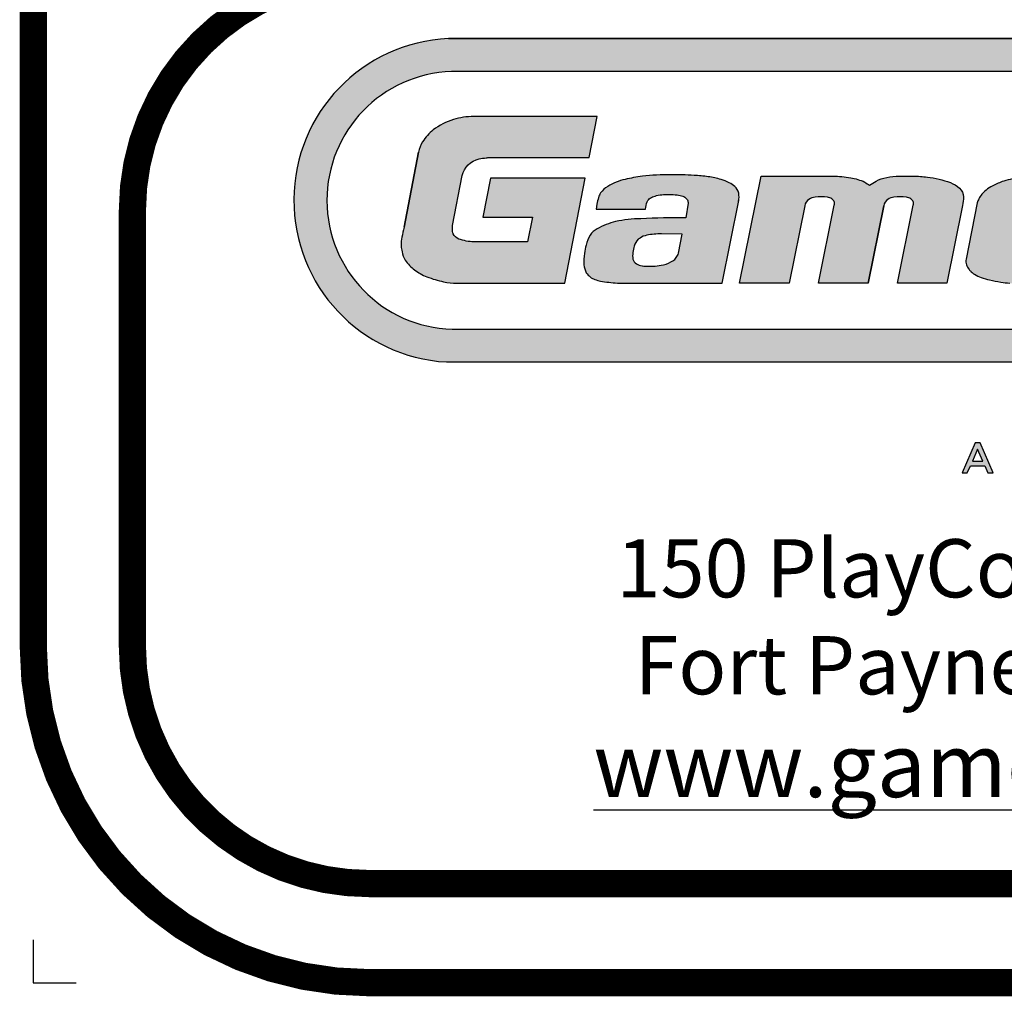
# Model space of a CAD drawing. Units: inches. Extents: x -109 to 875, y -76 to 548.
# Drawn here: x -109 to -27, y -76 to 5 of the extents above; entities that cross this region are included whole.
import ezdxf
from ezdxf.enums import TextEntityAlignment as Align

# ---------------------------------------------------------------- set-up
doc = ezdxf.new("R2010")
doc.units = ezdxf.units.IN
doc.header["$LTSCALE"] = 12
doc.header["$MEASUREMENT"] = 0
doc.layers.add('255', color=7, linetype='Continuous')
doc.layers.add('97', color=7, linetype='Continuous', plot=False)
doc.styles.add('ARIAL', font='arialbd.ttf')
doc.styles.add('STYLE1', font='arial.ttf', dxfattribs={"height": 0.095})
doc.styles.add('STYLE2', font='arial.ttf', dxfattribs={"height": 0.075})
doc.styles.add('style5', font='arial.ttf', dxfattribs={"height": 0.08})

# ---------------------------------------------------------------- blocks, each defined once
blk = doc.blocks.new('ADABORDER_BASE_B')
at = {"layer": '255'}
h = blk.add_hatch(color=7, dxfattribs=at)
h.dxf.hatch_style = 1
h.paths.add_polyline_path([(2.181486970941538, 0.8663469019972191, 0.9504619965375841), (2.178763827573005, 1.317706873184965), (0.5796203338669669, 1.317706873184965, 0.9504619965375891), (0.5768971904984356, 0.8663469019972191)])
h.paths.add_polyline_path([(0.5847822763434243, 0.9121849877996769, -0.9707685065381031), (0.5840098005668362, 1.271707452241006), (2.174374360873135, 1.271707452241006, -0.9707685065381066), (2.173601885096535, 0.9121849877996762)], flags=16)
h.paths.add_polyline_path([(1.519453311450682, 0.9764671859926688), (1.554813285957625, 1.152043403885166), (1.452970197332296, 1.152043403885166), (1.464870094202893, 1.20902567700405), (1.739447893699414, 1.20902567700405), (1.72849556598254, 1.152043403885166), (1.633149231550049, 1.152043403885166), (1.598338085143856, 0.9764671859926688)], flags=0)
h.paths.add_polyline_path([(1.623118966913, 0.9764671859926688), (1.653218942159598, 1.125925433238231), (1.722945010883148, 1.12592543323823), (1.692845035636549, 0.9764671859926688)], flags=0)
h.paths.add_polyline_path([(0.7421782283023514, 0.9764671859926688), (0.5912196682892845, 0.9764671859926688, -0.05292771018618274), (0.5728696000051626, 0.9783702771987828, -0.04273992858171272), (0.549578128027832, 0.9852135775132108, -0.07004253533585748), (0.5403031829337682, 0.9897201794061451, -0.02331312097203346), (0.5322590905020604, 0.9948877668707621, -0.03409289997126225), (0.5253476175625519, 1.000963931895071, -0.05939887152427099), (0.519221878233397, 1.008513715940875, -0.0712924006396143), (0.5147296737836238, 1.02024648981278, -0.03774928646191909), (0.5135266600012274, 1.028151888385757, -0.008197156125732111), (0.5135637387713207, 1.029589295344305, -0.05355462082947184), (0.5144382021605212, 1.040445589244138, 0.01333384558711145), (0.5176201697172077, 1.054511428217416), (0.5378337852337841, 1.159388281362598, -0.06566372859011636), (0.5434682382833536, 1.173633818132843, -0.0928311610485559), (0.5584344359196488, 1.190267675786119, -0.08294832132158968), (0.5864245126743473, 1.204768339788911, -0.06536240137247633), (0.614755842996636, 1.20906451506587), (0.7870082631391111, 1.20906451506587), (0.7759777830478907, 1.151833682724218), (0.6374002685043261, 1.151833682724218, 0.01988593158892668), (0.6321546036980575, 1.151376682100594, 0.01938242502880624), (0.6223372954522015, 1.149680615659836, 0.281687812634504), (0.5988294740441132, 1.126431724489692), (0.5854067180332301, 1.056788744993882, 0.03145628522603841), (0.5850342727165013, 1.051731766804997, 0.1114213302246693), (0.5862676900585138, 1.045233671060446, 0.1733750458348233), (0.5940367006288115, 1.037956331842451, 0.07298308945862053), (0.6151448692554475, 1.033995151081359), (0.690147525647932, 1.033995151081359), (0.6967538144232531, 1.068271393110206), (0.6276373986219812, 1.068271393110206), (0.6381384009669675, 1.122755069219969), (0.7703732678903241, 1.122755069219969)], flags=0)
h = blk.add_hatch(color=164, dxfattribs=at)
edge = h.paths.add_edge_path()
edge.add_arc((1.378731539900999, 1.010132315692935), 0.006643092533892571, 188.8412589811749, 220.9069260747441, ccw=False)
edge.add_arc((1.391350642436615, 1.012671759044878), 0.01951088076322425, 165.8867893604961, 190.5146167289757, ccw=False)
edge.add_line((1.372428681622063, 1.017429265438916), (1.377575870489484, 1.042290956892245))
edge.add_line((1.377575870489484, 1.042290956892245), (1.510020085932984, 1.042290956892245))
edge.add_line((1.510020085932984, 1.042290956892245), (1.519488246750145, 1.090011924528017))
edge.add_arc((1.484459373713194, 1.09501061917642), 0.03538373771136661, 351.8786020186998, 361.7241398070151)
edge.add_arc((1.509061804514842, 1.097131000521877), 0.01081693514229884, 354.3987776974118, 391.5071067651766)
edge.add_arc((1.502171914537406, 1.095869651359596), 0.01753308398121228, 23.2259908742036, 45.53320167082853)
edge.add_arc((1.486595738718523, 1.080587169554645), 0.03935271600553567, 44.9351949715649, 59.45600187420164)
edge.add_arc((1.477091949382733, 1.063382953526421), 0.05900212509731471, 59.99801314100331, 71.49153797049034)
edge.add_arc((1.465955242945392, 1.035487566354598), 0.08900630195392434, 70.39363454725445, 78.62498078288968)
edge.add_arc((1.450876118874217, 0.966424856785752), 0.1596907106931605, 78.20816979172761, 82.57376715820915)
edge.add_arc((1.313378829270369, -0.4046681240624788), 1.537597806113809, 84.09686542406061, 84.97381039598692)
edge.add_arc((1.427075207300734, 0.5815641958618186), 0.5458576962652479, 87.79370173856567, 91.91246763824)
edge.add_arc((1.410740277614427, 0.9535861507030853), 0.1735418893651092, 90.62129624145729, 100.3640431183859)
edge.add_arc((1.400645814876245, 0.9737963279424293), 0.1519758213487802, 97.99051984997826, 107.5573523599167)
edge.add_arc((1.37937312974094, 1.038587749332548), 0.08378879190246145, 107.053576794897, 118.4468382017398)
edge.add_arc((1.363534678192996, 1.064232620346337), 0.05372299113623298, 116.622435081453, 128.5746189026112)
edge.add_arc((1.355870744246756, 1.075398873151398), 0.04022625086200037, 129.9576317374337, 141.4405272290279)
edge.add_arc((1.343707362217956, 1.082256800614712), 0.02653318664092692, 136.6429443717496, 153.1593573772956)
edge.add_arc((1.354824135715909, 1.077089772379268), 0.03878742718474795, 153.763500921594, 162.8975811364093)
edge.add_line((1.317751865273035, 1.088496405178762), (1.302126052355469, 1.009739936322605))
edge.add_arc((1.317510220645452, 1.007394463776524), 0.01556193675089796, 171.331430118649, 199.6826498597702)
edge.add_arc((1.322434789450185, 1.008377932534325), 0.02054308631599269, 197.6388507080405, 218.5199426999535)
edge.add_arc((1.33451208398618, 1.017613732558404), 0.03574541629951724, 218.0461707757482, 225.5726508967173)
edge.add_arc((1.33299786671113, 1.020054259325736), 0.03653499736455006, 229.9519061482998, 238.5761238502681)
edge.add_arc((1.333185588608535, 1.015434777837855), 0.03279166745737461, 234.0834463441495, 252.3198657059388)
edge.add_arc((1.368528951758528, 1.124205778305185), 0.1471603371566824, 252.0707113270345, 256.8675721126033)
edge.add_arc((1.376750469334923, 1.156672420574386), 0.1806469446616302, 256.6677540750701, 261.6921230152927)
edge.add_arc((1.383808578133341, 1.192631688661118), 0.2172560551127126, 261.2205238325497, 264.5803815620936)
edge.add_arc((1.38477035436463, 1.147048994567265), 0.1720484776959968, 262.8275093053268, 267.4849049018489)
edge.add_arc((1.394327504906543, 1.57871805574336), 0.6037941967985909, 268.3764419961541, 271.8667234391056)
edge.add_arc((1.407546712190639, 1.237711283448288), 0.2625462144830184, 271.4075608445218, 278.6062597015016)
edge.add_arc((1.434054151468231, 1.100383930382876), 0.122928816788637, 275.9678041701654, 287.5837913673446)
edge.add_arc((1.440923359159224, 1.090831057426364), 0.1118070987145804, 285.7066885831449, 293.4671701085621)
edge.add_arc((1.468420603283318, 1.027489319950428), 0.04275440769758753, 293.4688688672698, 305.5980120864395)
edge.add_arc((1.477781059288948, 1.014250708366913), 0.02654131260412998, 305.8029707289028, 331.4616357290433)
edge.add_arc((1.401555499115542, 1.037281662613295), 0.1057539192569654, 340.264406666258, 344.1954908108786)
edge.add_line((1.503311556646896, 1.00847895104156), (1.506710135569359, 1.025608304661382))
edge.add_line((1.506710135569359, 1.025608304661382), (1.441612452458963, 1.025608304661382))
edge.add_line((1.441612452458963, 1.025608304661382), (1.439728705094429, 1.016113932021035))
edge.add_arc((1.424697092656292, 1.019458610560419), 0.01539922878010998, 332.64690036170066, 347.4555008596814, ccw=False)
edge.add_arc((1.421011230032136, 1.019852860575596), 0.01890192736725624, 289.62453136984345, 336.72242119224285, ccw=False)
edge.add_arc((1.412659358944118, 1.033284505381178), 0.03452187340761294, 272.5417426795759, 295.2027090710965, ccw=False)
edge.add_arc((1.402691170592434, 1.150712086133359), 0.1523500787850462, 263.9890468139912, 274.3287096187017, ccw=False)
edge.add_arc((1.38795565735096, 1.01779118502747), 0.01863142025666498, 220.1323392364186, 266.250560942638, ccw=False)
edge = h.paths.add_edge_path(flags=16)
edge.add_line((1.386108003315496, 1.085294201378361), (1.382603630131845, 1.067631628624263))
edge.add_line((1.382603630131845, 1.067631628624263), (1.44995016246495, 1.067631628624263))
edge.add_line((1.44995016246495, 1.067631628624263), (1.452952754186908, 1.082765146648935))
edge.add_arc((1.439644225045514, 1.085887671098082), 0.01366993441252923, 346.7957678960329, 386.7904665613089)
edge.add_arc((1.444701842393989, 1.088195090841648), 0.008118154534326582, 28.34245228053632, 52.96592957170035)
edge.add_arc((1.436164595364569, 1.078091813548846), 0.02133776109190381, 51.00538748400476, 74.2103686896902)
edge.add_arc((1.424138834481435, 1.031776794660222), 0.06918514659723003, 75.06389632996856, 93.02679756421296)
edge.add_arc((1.417239000320252, 1.044950785312631), 0.05600881711635642, 86.67688634701351, 106.6518352943174)
edge.add_arc((1.408181716919703, 1.071347571407048), 0.02814562955937969, 104.3848750157637, 126.5522018700135)
edge.add_arc((1.400112149001884, 1.082667988526154), 0.01424826622262065, 127.5958878424236, 169.378623324137)
edge = h.paths.add_edge_path(flags=16)
edge.add_line((0.9007346237734641, 1.018432481674995), (0.9057884843888404, 1.044795618915884))
edge.add_line((0.9057884843888404, 1.044795618915884), (0.8768438741818381, 1.045318097950181))
edge.add_arc((0.8798546889559773, 0.9126517254015893), 0.1327005328203542, 91.30008357749055, 100.1276175458623)
edge.add_arc((0.8627815489164541, 1.014297186452304), 0.02965587235138752, 102.1882722205437, 122.1289668908825)
edge.add_arc((0.8557112240005595, 1.025001332031551), 0.0168334258499667, 121.1255905895956, 160.6167226711777)
edge.add_arc((0.8567335336482866, 1.023438668179701), 0.01835153639766856, 157.0714699922128, 165.2206769126758)
edge.add_arc((0.8746193069223301, 1.015258357121958), 0.03788050010410204, 160.1514950506932, 187.9051118301771)
edge.add_arc((0.8459519731005619, 1.011528314751804), 0.008976012299915863, 189.4890235034709, 244.812812836551)
edge.add_arc((0.8522186053418855, 1.019099106715388), 0.01865535209431168, 237.2699114691521, 262.7794935254679)
edge.add_arc((0.8544500515430626, 1.033491782172711), 0.03321682333537312, 262.0813059354995, 263.5437826175722)
edge.add_arc((0.8569908304164646, 1.05379545002779), 0.05367796583856942, 263.2858545298802, 266.8696421093284)
edge.add_arc((0.8609971881722147, 1.076643185975442), 0.07675976280775024, 264.8144939045525, 281.5447532955372)
edge.add_arc((0.8716332763021791, 1.038351370061028), 0.03721629858869754, 277.2956866296498, 299.534991899307)
edge.add_arc((0.8822089828365645, 1.023475184836068), 0.01915118951401986, 293.9370195136717, 333.345302972988)
edge.add_arc((0.8876237101561416, 1.021586312666763), 0.01348490659239162, 330.1953824036722, 346.4744710556004)
edge = h.paths.add_edge_path()
edge.add_arc((0.9570371656184652, 1.09682157328113), 0.02822573584459673, 347.3548297747546, 371.0241075697833)
edge.add_arc((0.9644973442950099, 1.096178779956829), 0.02112656359721586, 16.61290976414302, 45.42885807949093)
edge.add_arc((0.9603713776440291, 1.092243341108195), 0.02682625649852347, 45.04999300030698, 65.0277888179351)
edge.add_arc((0.9437519086895126, 1.063316518233525), 0.06013291305977503, 62.307925250318, 74.11588445300121)
edge.add_arc((0.9200738116354998, 0.9759939343165029), 0.1506060036358969, 74.54408374466522, 81.50265810853288)
edge.add_arc((0.8968999135894923, 0.7607715660275378), 0.3669975806957975, 82.88953301060255, 86.01399187241985)
edge.add_arc((0.8970170985301799, 0.6821695645437298), 0.4454362636698522, 86.73185412133307, 90.91203903887258)
edge.add_arc((0.8845023727016055, 0.8258567572637223), 0.3017414021281231, 88.96991394691659, 96.51350410528376)
edge.add_arc((0.886065210377703, 0.8646142985121915), 0.2634784950782022, 97.80734397304573, 103.1509363413196)
edge.add_arc((0.8434224742298553, 1.042709982952577), 0.08035786074769445, 102.4346444787328, 121.0973849252672)
edge.add_arc((0.8176751820626228, 1.084627701721059), 0.03116830868491453, 120.3677461295287, 145.6035139509784)
edge.add_arc((0.8160273861811075, 1.086767733064064), 0.0286118802509926, 147.2758050545216, 161.2199996460524)
edge.add_arc((0.9770442688581146, 1.04957835461836), 0.1937438924017645, 166.1433066461241, 168.9052315212127)
edge.add_line((0.7869214035864003, 1.086860950341566), (0.7855917775769352, 1.079713202739047))
edge.add_line((0.7855917775769352, 1.079713202739047), (0.8547573890135554, 1.079713202739047))
edge.add_arc((1.014283482230846, 1.053275937905623), 0.1617018966773245, 166.8437883986802, 170.5902499684479, ccw=False)
edge.add_arc((0.8694592421804834, 1.083266809682758), 0.01435373767524392, 124.30794744127459, 151.6608561169872, ccw=False)
edge.add_arc((0.8712439862413108, 1.080856776253944), 0.01735081475630723, 100.92878383936619, 124.6904823428716, ccw=False)
edge.add_arc((0.8797647768750201, 1.06125797124908), 0.03849158501010431, 93.629732660017, 107.86819572541961, ccw=False)
edge.add_arc((0.8878159025424108, 0.9981368683539577), 0.1020757070448214, 83.80566174358643, 95.89737389793208, ccw=False)
edge.add_arc((0.8957215108218336, 1.067851612441433), 0.03191674019739282, 69.68605306423109, 84.41091907283732, ccw=False)
edge.add_arc((0.9022634750054751, 1.085614525432815), 0.01298750551639861, 43.691527578101386, 69.54682374530381, ccw=False)
edge.add_arc((0.894632812862007, 1.080311763863442), 0.02221453511971856, 33.602919753894184, 39.98311440916399, ccw=False)
edge.add_arc((0.9064589208002172, 1.088870267287427), 0.007650358267980164, -7.819113530634581, 29.229812214108676, ccw=False)
edge.add_line((0.9140381499497081, 1.087829466092213), (0.9109835206997186, 1.067426744545898))
edge.add_arc((0.8981192801244998, -0.01464130662269092), 1.082144517171974, 89.3188672666614, 92.64450154310092)
edge.add_arc((0.8532131370267717, 0.8608457923851673), 0.2055663445089909, 91.40009816126577, 101.3235323043914)
edge.add_arc((0.8428188769128394, 0.9493449962637626), 0.1169698252336906, 104.8451040624433, 118.5187289918542)
edge.add_arc((0.7999876162435264, 1.028227971083177), 0.02720882485810136, 118.5781097667941, 145.9738060564663)
edge.add_arc((0.818729264408717, 1.018523087787147), 0.0482341034784675, 148.8782814176218, 166.7024174373632)
edge.add_arc((0.8262555111497256, 1.013052431065163), 0.05693034589333842, 163.0840716834119, 175.0871089677029)
edge.add_arc((0.8343930933529153, 1.006887668003029), 0.06579170938840104, 170.3396352107585, 184.3854741989638)
edge.add_arc((0.8041660106612737, 1.006491248956479), 0.03567430832369145, 187.4643540858123, 205.7981504264764)
edge.add_arc((0.7874049868549253, 0.9999851113092576), 0.01781036891573137, 210.4251641410313, 236.2677154746031)
edge.add_arc((0.7911211402803916, 1.001594451317574), 0.02132584259840348, 230.3550699065993, 250.5447287337513)
edge.add_arc((0.8014355665375053, 1.027829853103164), 0.04950852918806384, 249.402125606, 258.9657670854258)
edge.add_arc((0.8085434143975324, 1.052060707450474), 0.07468846435630351, 257.1713328920348, 266.0538639054238)
edge.add_arc((0.8298180075783351, 1.203930625063353), 0.2279171469160785, 263.3447264330911, 266.3841588248715)
edge.add_line((0.8154440817227262, 0.9764671859926688), (0.9615434587880729, 0.9764671859926688))
edge.add_line((0.9615434587880729, 0.9764671859926688), (0.9848196523396824, 1.091839044249167))
edge.add_line((0.9848196523396824, 1.091839044249167), (0.9845782715987574, 1.090642605296809))
edge = h.paths.add_edge_path()
edge.add_arc((0.2523517251556856, 1.107127501388486), 0.2704363119775758, 345.7252709960363, 348.78098221884824, ccw=False)
edge.add_arc((0.5645342242903781, 1.030947040293824), 0.05098856602608464, 169.2637754677885, 181.5258764415346)
edge.add_arc((0.5573808404392884, 1.027739825350482), 0.04385611631048796, 177.5830450122926, 179.4616527364457)
edge.add_arc((0.5664081836270625, 1.032154965154722), 0.05303282157879233, 184.3289751580113, 192.9763683568993)
edge.add_arc((0.5579098050766036, 1.030052784335994), 0.04427964713900645, 192.7949646567758, 209.1063818465713)
edge.add_arc((0.5539484247863102, 1.030430079408691), 0.04106409652171848, 212.2565424625602, 225.8537846843518)
edge.add_arc((0.5733075069928861, 1.048548116495843), 0.06756038497736802, 224.7746988461386, 232.5851907901907)
edge.add_arc((0.5916660300437445, 1.078518517988208), 0.1025830736436453, 234.6119926961398, 239.953998795971)
edge.add_arc((0.5609469746318257, 1.020409156213687), 0.03698620598502266, 236.0721562480825, 252.0985488288969)
edge.add_arc((0.6011794738770297, 1.117782593356972), 0.142257663608088, 248.7319537650704, 258.5212660464606)
edge.add_arc((0.5910085586640362, 1.063851072015749), 0.08738414103124473, 258.019590117873, 270.1384198799042)
edge.add_line((0.5912196682892792, 0.9764671859926688), (0.7421782283023513, 0.9764671859926688))
edge.add_line((0.7421782283023513, 0.9764671859926688), (0.7703732678903241, 1.122755069219969))
edge.add_line((0.7703732678903241, 1.122755069219969), (0.6381384009669675, 1.122755069219969))
edge.add_line((0.6381384009669675, 1.122755069219969), (0.6276373986219812, 1.068271393110206))
edge.add_line((0.6276373986219812, 1.068271393110206), (0.6967538144232532, 1.068271393110206))
edge.add_line((0.6967538144232532, 1.068271393110206), (0.6901475256479319, 1.033995151081359))
edge.add_line((0.6901475256479319, 1.033995151081359), (0.6151448692554478, 1.033995151081359))
edge.add_arc((0.6180873409142882, 1.107895604886822), 0.07395901035111628, 251.0229874928433, 267.7198759916799, ccw=False)
edge.add_arc((0.6003304051384328, 1.052460871120789), 0.01581114721110383, 207.1998266207527, 246.5433633724516, ccw=False)
edge.add_arc((0.6000499832191286, 1.051215824024574), 0.01502457183587557, 178.0320799063446, 203.4630744438404, ccw=False)
edge.add_arc((0.6253712496945854, 1.051303161790867), 0.04033925400882696, 172.1843471672039, 179.3912202627016, ccw=False)
edge.add_line((0.5854067180332303, 1.056788744993883), (0.5988294740441134, 1.126431724489692))
edge.add_arc((0.6295797138761152, 1.118848272834366), 0.03167153278157368, 103.21894716409162, 166.1464719447359, ccw=False)
edge.add_arc((0.6491140757604761, 1.023949801282238), 0.128550510102961, 97.58104543827079, 102.02261389706581, ccw=False)
edge.add_arc((0.6405204396481834, 1.085684327972811), 0.06622290088779292, 92.70055895517743, 97.25747814710388, ccw=False)
edge.add_line((0.6374002685043259, 1.151833682724218), (0.7759777830478907, 1.151833682724218))
edge.add_line((0.7759777830478907, 1.151833682724218), (0.7870082631391111, 1.20906451506587))
edge.add_line((0.7870082631391111, 1.20906451506587), (0.614755842996634, 1.20906451506587))
edge.add_arc((0.6169521109965119, 1.099016888136677), 0.1100695406816719, 91.14332482825452, 106.1020056174188)
edge.add_arc((0.6158326832365528, 1.113738454700536), 0.09566232526453931, 107.9036013743806, 126.870535635664)
edge.add_arc((0.5953612990377906, 1.141993192842264), 0.06077844127026082, 127.4136553130991, 148.6281900361282)
edge.add_arc((0.594653861711543, 1.145151621351975), 0.05857647632963627, 150.9062867208512, 165.933731488459)
edge.add_line((0.537833785233784, 1.159388281362597), (0.5176201697172318, 1.054511428217541))
edge.add_line((0.5176201697172318, 1.054511428217541), (0.5378337852337824, 1.159388281362594))
edge = h.paths.add_edge_path()
edge.add_line((1.165522201915474, 0.9764671859926688), (1.096253217672068, 0.9764671859926688))
edge.add_line((1.096253217672068, 0.9764671859926688), (1.118199008929397, 1.08543669406919))
edge.add_arc((1.11011194491898, 1.087677881583334), 0.00839187260283002, 344.5102229553754, 377.258479871828)
edge.add_arc((1.110213766961958, 1.087009538376678), 0.008519186976844704, 21.75883679504198, 57.35281183104981)
edge.add_arc((1.108142203456449, 1.084887818374101), 0.01143895765606363, 54.34773307011635, 87.20897933045941)
edge.add_arc((1.100025179421914, 1.038508569745414), 0.05845181579382411, 81.4660079723751, 98.56752982088341)
edge.add_arc((1.093692795681182, 1.076366230056557), 0.02008287433820497, 96.79305362611024, 122.614254188672)
edge.add_arc((1.089739721767663, 1.082454010776638), 0.01282448774690485, 122.3973367423067, 171.3535452870692)
edge.add_line((1.077060986701003, 1.084382005351308), (1.05532760328925, 0.9764671859926688))
edge.add_line((1.05532760328925, 0.9764671859926688), (0.986010461394337, 0.9764671859926688))
edge.add_line((0.986010461394337, 0.9764671859926688), (1.016110436640935, 1.12592543323823))
edge.add_line((1.016110436640935, 1.12592543323823), (1.116401096303788, 1.12592543323823))
edge.add_arc((1.11204791284659, 0.9567036653531965), 0.1692777508485628, 80.11239320595502, 88.52640682190139, ccw=False)
edge.add_arc((1.128002006373617, 1.045309283444255), 0.07925025434813189, 65.64672550721377, 80.4754115864124, ccw=False)
edge.add_arc((1.221756410446605, 1.205290344920513), 0.1069386491326223, 235.1717408701473, 239.5584379355033)
edge.add_arc((1.004916336260329, 1.386009662314033), 0.3177121562956324, 300.7950392212209, 302.7137266680267)
edge.add_arc((1.199627880280911, 1.074977952926906), 0.04939910754159895, 99.4875811100211, 117.75738876895471, ccw=False)
edge.add_arc((1.20936386592151, 1.04784549244253), 0.07793430653975862, 90.43179609115299, 103.26212712381857, ccw=False)
edge.add_arc((1.218174035913192, 0.7345256939832531), 0.3913647350624867, 88.47825807668858, 91.3759255116006, ccw=False)
edge.add_arc((1.228167013144883, 0.9810943497244109), 0.1446586063077996, 82.05219401318408, 89.84148389746662, ccw=False)
edge.add_arc((1.231254073738768, 0.9788822801241498), 0.1464611984050167, 70.37352122128988, 83.3680255657871, ccw=False)
edge.add_arc((1.262057564477334, 1.073572319211783), 0.04700888351545993, 48.88796281875773, 66.96944616395501, ccw=False)
edge.add_arc((1.280735220261762, 1.095819455027792), 0.01797474585262327, 2.795457171205726, 47.11532590058869, ccw=False)
edge.add_arc((1.24470276778564, 1.09755396821316), 0.05399262421348955, 346.40901910871736, 359.089604276186, ccw=False)
edge.add_line((1.29718349069763, 1.084866289461944), (1.275352575433263, 0.9764671859926688))
edge.add_line((1.275352575433263, 0.9764671859926688), (1.206447816298292, 0.9764671859926688))
edge.add_line((1.206447816298292, 0.9764671859926688), (1.228393607555619, 1.08543669406918))
edge.add_arc((1.220306543545187, 1.087677881583332), 0.008391872602847347, 344.5102229553515, 377.2584798718055)
edge.add_arc((1.220408365588182, 1.087009538376679), 0.00851918697684388, 21.75883679503615, 57.35281183104454)
edge.add_arc((1.218336802082673, 1.0848878183741), 0.01143895765606479, 54.34773307011778, 87.20897933046079)
edge.add_arc((1.210219778048139, 1.038508569745416), 0.05845181579382185, 81.4660079723752, 98.56752982088354)
edge.add_arc((1.203887394307406, 1.076366230056554), 0.02008287433820739, 96.79305362610938, 122.6142541886698)
edge.add_arc((1.199934320393882, 1.082454010776642), 0.01282448774689855, 122.3973367422976, 171.3535452870628)
edge.add_line((1.187255585327228, 1.084382005351312), (1.165522201915474, 0.9764671859926688))
edge.add_line((1.165522201915474, 0.9764671859926688), (1.18725558532723, 1.084382005351325))
h = blk.add_hatch(color=164, dxfattribs=at)
edge = h.paths.add_edge_path(flags=17)
edge.add_line((1.165522201915474, 0.9764671859926688), (1.096253217672068, 0.9764671859926688))
edge.add_line((1.096253217672068, 0.9764671859926688), (1.118199008929397, 1.085436694069189))
edge.add_arc((1.11011194491898, 1.087677881583334), 0.008391872602830065, 344.5102229553755, 377.258479871829)
edge.add_arc((1.110213766961958, 1.087009538376678), 0.008519186976844756, 21.75883679504297, 57.35281183105119)
edge.add_arc((1.108142203456449, 1.084887818374102), 0.01143895765606342, 54.34773307011615, 87.20897933045923)
edge.add_arc((1.100025179421914, 1.038508569745414), 0.05845181579382404, 81.46600797237528, 98.56752982088358)
edge.add_arc((1.093692795681182, 1.076366230056557), 0.02008287433820519, 96.79305362610985, 122.6142541886718)
edge.add_arc((1.089739721767663, 1.082454010776638), 0.01282448774690473, 122.3973367423056, 171.3535452870688)
edge.add_line((1.077060986701003, 1.084382005351308), (1.055327603289251, 0.9764671859926688))
edge.add_line((1.05532760328925, 0.9764671859926688), (0.986010461394337, 0.9764671859926688))
edge.add_line((0.986010461394337, 0.9764671859926688), (1.016110436640935, 1.12592543323823))
edge.add_line((1.016110436640935, 1.12592543323823), (1.116401096303788, 1.12592543323823))
edge.add_arc((1.11204791284659, 0.956703665353196), 0.1692777508485634, 80.11239320595502, 88.5264068219015, ccw=False)
edge.add_arc((1.128002006373617, 1.045309283444256), 0.07925025434813146, 65.64672550721372, 80.47541158641218, ccw=False)
edge.add_arc((1.221756410446605, 1.205290344920515), 0.1069386491326239, 235.1717408701473, 239.5584379355033)
edge.add_arc((1.004916336260328, 1.386009662314034), 0.3177121562956339, 300.7950392212211, 302.7137266680269)
edge.add_arc((1.199627880280911, 1.074977952926907), 0.04939910754159873, 99.48758111002132, 117.7573887689548, ccw=False)
edge.add_arc((1.20936386592151, 1.047845492442529), 0.0779343065397588, 90.43179609115282, 103.26212712381829, ccw=False)
edge.add_arc((1.218174035913191, 0.7345256939832526), 0.3913647350624871, 88.47825807668858, 91.37592551160049, ccw=False)
edge.add_arc((1.228167013144884, 0.9810943497244087), 0.1446586063078017, 82.05219401318419, 89.84148389746679, ccw=False)
edge.add_arc((1.231254073738768, 0.9788822801241497), 0.1464611984050166, 70.37352122128982, 83.36802556578698, ccw=False)
edge.add_arc((1.262057564477335, 1.073572319211783), 0.04700888351545991, 48.887962818758126, 66.9694461639553, ccw=False)
edge.add_arc((1.280735220261762, 1.095819455027792), 0.01797474585262333, 2.795457171206124, 47.115325900589085, ccw=False)
edge.add_arc((1.244702767785641, 1.097553968213159), 0.05399262421348897, 346.40901910871753, 359.08960427618615, ccw=False)
edge.add_line((1.29718349069763, 1.084866289461944), (1.275352575433263, 0.9764671859926687))
edge.add_line((1.275352575433263, 0.9764671859926688), (1.206447816298291, 0.9764671859926688))
edge.add_line((1.206447816298292, 0.9764671859926688), (1.228393607555619, 1.08543669406918))
edge.add_arc((1.220306543545187, 1.087677881583332), 0.008391872602847412, 344.5102229553501, 377.2584798718038)
edge.add_arc((1.220408365588182, 1.087009538376679), 0.008519186976843927, 21.75883679503685, 57.35281183104539)
edge.add_arc((1.218336802082673, 1.0848878183741), 0.01143895765606453, 54.34773307011834, 87.20897933046167)
edge.add_arc((1.210219778048139, 1.038508569745416), 0.05845181579382201, 81.46600797237527, 98.56752982088358)
edge.add_arc((1.203887394307406, 1.076366230056554), 0.02008287433820764, 96.79305362610944, 122.6142541886698)
edge.add_arc((1.199934320393881, 1.082454010776642), 0.01282448774689833, 122.3973367422978, 171.3535452870637)
edge.add_line((1.187255585327228, 1.084382005351312), (1.165522201915474, 0.9764671859926689))
edge = h.paths.add_edge_path(flags=17)
edge.add_line((1.165522201915474, 0.9764671859926688), (1.096253217672068, 0.9764671859926688))
edge.add_line((1.165522201915474, 0.9764671859926688), (1.187255585327229, 1.084382005351325))
edge.add_arc((1.199934320393881, 1.082454010776642), 0.01282448774689833, 122.3973367422978, 171.3535452870637)
edge.add_arc((1.203887394307406, 1.076366230056554), 0.02008287433820764, 96.79305362610944, 122.6142541886698)
edge.add_arc((1.210219778048139, 1.038508569745416), 0.05845181579382201, 81.46600797237527, 98.56752982088358)
edge.add_arc((1.218336802082673, 1.0848878183741), 0.01143895765606453, 54.34773307011834, 87.20897933046167)
edge.add_arc((1.220408365588182, 1.087009538376679), 0.008519186976843927, 21.75883679503685, 57.35281183104539)
edge.add_arc((1.220306543545187, 1.087677881583332), 0.008391872602847412, 344.5102229553501, 377.2584798718038)
edge.add_line((1.206447816298292, 0.9764671859926688), (1.228393607555619, 1.08543669406918))
edge.add_line((1.275352575433263, 0.9764671859926688), (1.206447816298291, 0.9764671859926688))
edge.add_line((1.29718349069763, 1.084866289461944), (1.275352575433263, 0.9764671859926687))
edge.add_arc((1.244702767785641, 1.097553968213159), 0.05399262421348897, 346.4090191087175, 359.0896042761862)
edge.add_arc((1.280735220261762, 1.095819455027792), 0.01797474585262333, 2.79545717120613, 47.11532590058906)
edge.add_arc((1.262057564477335, 1.073572319211783), 0.04700888351545991, 48.88796281875807, 66.96944616395533)
edge.add_arc((1.231254073738768, 0.9788822801241497), 0.1464611984050166, 70.37352122128978, 83.36802556578706)
edge.add_arc((1.228167013144884, 0.9810943497244087), 0.1446586063078017, 82.05219401318425, 89.8414838974668)
edge.add_arc((1.218174035913191, 0.7345256939832526), 0.3913647350624871, 88.47825807668858, 91.37592551160051)
edge.add_arc((1.20936386592151, 1.047845492442529), 0.0779343065397588, 90.43179609115279, 103.2621271238183)
edge.add_arc((1.199627880280911, 1.074977952926907), 0.04939910754159873, 99.48758111002134, 117.7573887689548)
edge.add_arc((1.004916336260328, 1.386009662314034), 0.3177121562956339, 300.7950392212211, 302.7137266680269)
edge.add_arc((1.221756410446605, 1.205290344920515), 0.1069386491326239, 235.1717408701473, 239.5584379355033)
edge.add_arc((1.128002006373617, 1.045309283444256), 0.07925025434813146, 65.64672550721366, 80.47541158641224)
edge.add_arc((1.11204791284659, 0.956703665353196), 0.1692777508485634, 80.11239320595502, 88.52640682190146)
edge.add_line((1.016110436640935, 1.12592543323823), (1.116401096303788, 1.12592543323823))
edge.add_line((0.986010461394337, 0.9764671859926688), (1.016110436640935, 1.12592543323823))
edge.add_line((1.05532760328925, 0.9764671859926688), (0.986010461394337, 0.9764671859926688))
edge.add_line((1.077060986701003, 1.084382005351308), (1.055327603289251, 0.9764671859926688))
edge.add_arc((1.089739721767663, 1.082454010776638), 0.01282448774690473, 122.3973367423056, 171.3535452870688)
edge.add_arc((1.093692795681182, 1.076366230056557), 0.02008287433820519, 96.79305362610985, 122.6142541886718)
edge.add_arc((1.100025179421914, 1.038508569745414), 0.05845181579382404, 81.46600797237528, 98.56752982088358)
edge.add_arc((1.108142203456449, 1.084887818374102), 0.01143895765606342, 54.34773307011615, 87.20897933045923)
edge.add_arc((1.110213766961958, 1.087009538376678), 0.008519186976844756, 21.75883679504297, 57.35281183105119)
edge.add_arc((1.11011194491898, 1.087677881583334), 0.008391872602830065, 344.5102229553755, 377.258479871829)
edge.add_line((1.096253217672068, 0.9764671859926688), (1.118199008929397, 1.085436694069189))
h.paths.add_polyline_path([(1.187255585327228, 1.084382005351312), (1.165522201915474, 0.9764671859926688)], flags=0)
edge = h.paths.add_edge_path(flags=17)
edge.add_arc((0.2523517251556813, 1.107127501388486), 0.2704363119775802, 345.7252709960364, 348.7809822188484)
edge.add_line((0.5176201697172318, 1.054511428217541), (0.5378337852337838, 1.159388281362597))
edge.add_arc((0.5946538617115431, 1.145151621351974), 0.0585764763296366, 150.9062867208505, 165.9337314884584, ccw=False)
edge.add_arc((0.595361299037791, 1.141993192842264), 0.06077844127026104, 127.4136553130993, 148.6281900361284, ccw=False)
edge.add_arc((0.6158326832365526, 1.113738454700536), 0.09566232526453912, 107.9036013743806, 126.87053563566391, ccw=False)
edge.add_arc((0.6169521109965117, 1.099016888136676), 0.1100695406816721, 91.14332482825438, 106.10200561741871, ccw=False)
edge.add_line((0.614755842996634, 1.20906451506587), (0.7870082631391111, 1.20906451506587))
edge.add_line((0.7870082631391111, 1.20906451506587), (0.7759777830478908, 1.151833682724218))
edge.add_line((0.7759777830478907, 1.151833682724218), (0.6374002685043259, 1.151833682724218))
edge.add_arc((0.6405204396481832, 1.085684327972811), 0.06622290088779324, 92.70055895517714, 97.25747814710375)
edge.add_arc((0.6491140757604756, 1.023949801282238), 0.1285505101029608, 97.58104543827058, 102.0226138970656)
edge.add_arc((0.6295797138761154, 1.118848272834367), 0.03167153278157381, 103.2189471640919, 166.1464719447364)
edge.add_line((0.5988294740441134, 1.126431724489692), (0.5854067180332304, 1.056788744993884))
edge.add_arc((0.6253712496945867, 1.051303161790866), 0.04033925400882837, 172.1843471672024, 179.3912202627001)
edge.add_arc((0.6000499832191282, 1.051215824024573), 0.01502457183587516, 178.0320799063436, 203.4630744438396)
edge.add_arc((0.6003304051384328, 1.052460871120789), 0.0158111472111041, 207.1998266207536, 246.5433633724525)
edge.add_arc((0.618087340914288, 1.107895604886822), 0.07395901035111609, 251.0229874928436, 267.7198759916802)
edge.add_line((0.6151448692554478, 1.033995151081359), (0.6901475256479317, 1.033995151081359))
edge.add_line((0.6901475256479319, 1.033995151081359), (0.6967538144232535, 1.068271393110205))
edge.add_line((0.6967538144232532, 1.068271393110206), (0.6276373986219811, 1.068271393110206))
edge.add_line((0.6276373986219812, 1.068271393110206), (0.6381384009669675, 1.122755069219969))
edge.add_line((0.6381384009669675, 1.122755069219969), (0.770373267890324, 1.122755069219969))
edge.add_line((0.7703732678903241, 1.122755069219969), (0.7421782283023514, 0.9764671859926688))
edge.add_line((0.7421782283023513, 0.9764671859926688), (0.5912196682892791, 0.9764671859926688))
edge.add_arc((0.5910085586640357, 1.063851072015748), 0.08738414103124399, 258.0195901178733, 270.1384198799045, ccw=False)
edge.add_arc((0.6011794738770302, 1.117782593356972), 0.1422576636080884, 248.73195376507022, 258.52126604646037, ccw=False)
edge.add_arc((0.5609469746318259, 1.020409156213687), 0.036986205985023, 236.0721562480825, 252.09854882889698, ccw=False)
edge.add_arc((0.5916660300437444, 1.078518517988209), 0.1025830736436456, 234.6119926961399, 239.9539987959711, ccw=False)
edge.add_arc((0.573307506992885, 1.048548116495843), 0.06756038497736719, 224.7746988461392, 232.58519079019112, ccw=False)
edge.add_arc((0.55394842478631, 1.03043007940869), 0.04106409652171793, 212.2565424625597, 225.8537846843513, ccw=False)
edge.add_arc((0.557909805076604, 1.030052784335994), 0.04427964713900714, 192.7949646567764, 209.1063818465718, ccw=False)
edge.add_arc((0.5664081836270616, 1.032154965154721), 0.05303282157879137, 184.328975158011, 192.9763683568991, ccw=False)
edge.add_arc((0.5573808404392904, 1.02773982535048), 0.04385611631048987, 177.5830450122896, 179.4616527364427, ccw=False)
edge.add_arc((0.5645342242903779, 1.030947040293824), 0.05098856602608425, 169.2637754677886, 181.5258764415348, ccw=False)
edge = h.paths.add_edge_path(flags=17)
edge.add_arc((0.2523517251556813, 1.107127501388486), 0.2704363119775802, 345.7252709960364, 348.7809822188484)
edge.add_arc((0.5645342242903779, 1.030947040293824), 0.05098856602608425, 169.2637754677885, 181.5258764415347)
edge.add_arc((0.5573808404392904, 1.02773982535048), 0.04385611631048987, 177.5830450122896, 179.4616527364427)
edge.add_arc((0.5664081836270616, 1.032154965154721), 0.05303282157879137, 184.328975158011, 192.9763683568991)
edge.add_arc((0.557909805076604, 1.030052784335994), 0.04427964713900714, 192.7949646567763, 209.1063818465718)
edge.add_arc((0.55394842478631, 1.03043007940869), 0.04106409652171793, 212.2565424625597, 225.8537846843513)
edge.add_arc((0.573307506992885, 1.048548116495843), 0.06756038497736719, 224.7746988461392, 232.5851907901911)
edge.add_arc((0.5916660300437444, 1.078518517988209), 0.1025830736436456, 234.6119926961399, 239.9539987959711)
edge.add_arc((0.5609469746318259, 1.020409156213687), 0.036986205985023, 236.0721562480825, 252.098548828897)
edge.add_arc((0.6011794738770302, 1.117782593356972), 0.1422576636080884, 248.7319537650702, 258.5212660464604)
edge.add_arc((0.5910085586640357, 1.063851072015748), 0.08738414103124399, 258.0195901178733, 270.1384198799045)
edge.add_line((0.5912196682892792, 0.9764671859926688), (0.7421782283023514, 0.9764671859926688))
edge.add_line((0.7421782283023513, 0.9764671859926688), (0.770373267890324, 1.122755069219969))
edge.add_line((0.7703732678903241, 1.122755069219969), (0.6381384009669676, 1.122755069219969))
edge.add_line((0.6381384009669675, 1.122755069219969), (0.6276373986219812, 1.068271393110206))
edge.add_line((0.6276373986219812, 1.068271393110206), (0.6967538144232533, 1.068271393110206))
edge.add_line((0.6967538144232532, 1.068271393110206), (0.6901475256479317, 1.033995151081359))
edge.add_line((0.6901475256479319, 1.033995151081359), (0.615144869255448, 1.033995151081359))
edge.add_arc((0.618087340914288, 1.107895604886822), 0.07395901035111609, 251.0229874928436, 267.7198759916802)
edge.add_arc((0.6003304051384328, 1.052460871120789), 0.0158111472111041, 207.1998266207536, 246.5433633724525)
edge.add_arc((0.6000499832191282, 1.051215824024573), 0.01502457183587516, 178.0320799063436, 203.4630744438396)
edge.add_arc((0.6253712496945867, 1.051303161790866), 0.04033925400882837, 172.1843471672024, 179.3912202627001)
edge.add_line((0.5854067180332303, 1.056788744993883), (0.5988294740441132, 1.126431724489692))
edge.add_arc((0.6295797138761154, 1.118848272834367), 0.03167153278157381, 103.2189471640919, 166.1464719447364)
edge.add_arc((0.6491140757604756, 1.023949801282238), 0.1285505101029608, 97.58104543827058, 102.0226138970656)
edge.add_arc((0.6405204396481832, 1.085684327972811), 0.06622290088779324, 92.70055895517714, 97.25747814710375)
edge.add_line((0.6374002685043259, 1.151833682724218), (0.7759777830478907, 1.151833682724218))
edge.add_line((0.7759777830478907, 1.151833682724218), (0.787008263139111, 1.20906451506587))
edge.add_line((0.7870082631391111, 1.20906451506587), (0.614755842996634, 1.20906451506587))
edge.add_arc((0.6169521109965117, 1.099016888136676), 0.1100695406816721, 91.1433248282544, 106.1020056174187)
edge.add_arc((0.6158326832365526, 1.113738454700536), 0.09566232526453912, 107.9036013743806, 126.8705356356639)
edge.add_arc((0.595361299037791, 1.141993192842264), 0.06077844127026104, 127.4136553130993, 148.6281900361284)
edge.add_arc((0.5946538617115431, 1.145151621351974), 0.0585764763296366, 150.9062867208505, 165.9337314884584)
edge.add_line((0.5176201697172318, 1.054511428217541), (0.5378337852337824, 1.159388281362594))
h.paths.add_polyline_path([(0.537833785233784, 1.159388281362597), (0.5176201697172318, 1.054511428217541)], flags=0)
h = blk.add_hatch(color=7, dxfattribs=at)
h.dxf.hatch_style = 1
h.paths.add_polyline_path([(1.308167274013495, 0.7214347331514972), (1.328188853335529, 0.7214347331514972), (1.332409327872583, 0.7115935453830362), (1.340033767854671, 0.7115935453830362), (1.321720940211756, 0.7536924966676599), (1.314961019198326, 0.753678753716334), (1.296609274414655, 0.7115935453830362), (1.303883644951544, 0.7115935453830362)])
h.paths.add_polyline_path([(1.311001144735994, 0.7279452534342582), (1.318252407390752, 0.7446042676280394), (1.325396763018499, 0.7279452534342582)], flags=16)
at = {"layer": '255', "color": 7, "const_width": 0.038}
for points in [[(15.90625, -5.551115123125783e-17, 0.414213562373095), (16.375, 0.46875), (16.375, 9.906249999999998, 0.414213562373095), (15.90625, 10.375), (0.46875, 10.375, 0.414213562373095), (0, 9.906249999999998), (0, 0.46875, 0.414213562373095), (0.46875, -5.551115123125783e-17)], [(10.25188270158602, 2.55072711506666), (15.90625868911619, 2.550727115066651, -0.414213562373095), (16.23665276096034, 2.220333043222512), (16.23665276096034, 1.02541935339482), (16.23665276096034, 0.4687413108837952, -0.414213562373095), (15.90625868911619, 0.1383472390396575), (0.4687500000000007, 0.1383559281558611, -0.4142135623730969), (0.1383559281558613, 0.4687500000000008), (0.1383559281558906, 1.077975359056896, -0.4142135623730929), (0.4687500000000311, 1.408369430901033), (9.591094557897742, 1.40836074178483, 0.4142135623730872), (9.921488629741882, 1.738754813628961), (9.921488629741882, 2.22033304322253, -0.4142135623730896)]]:
    blk.add_lwpolyline(points, format="xyb", close=True, dxfattribs=at)
at = {"layer": '255', "color": 7}
blk.add_lwpolyline([(0.5796203338669665, 1.317706873184965), (2.178763827573006, 1.317706873184965), (0.5796203338669665, 1.317706873184965, 0.9504619965375887), (0.5768971904984355, 0.8663469019972191), (2.181486970941537, 0.8663469019972191, 0.9504619965375866), (2.178763827573006, 1.317706873184965)], format="xyb", dxfattribs=at)
blk.add_lwpolyline([(2.173601885096534, 0.9121849877996762, 0.970768506538109), (2.174374360873134, 1.271707452241006), (0.5840098005668364, 1.271707452241006, 0.970768506538109), (0.5847822763434254, 0.9121849877996769)], format="xyb", close=True, dxfattribs=at)
at = {"layer": '255', "color": 164}
for points in [[(0.5176201697172533, 1.054511428217646, -0.01333384558729488), (0.51443820216053, 1.040445589244173, 0.05355462082966167), (0.5135637387713208, 1.029589295344302, 0.008197156125743042), (0.5135266600012274, 1.028151888385752, 0.03774928646290586), (0.5147296737836717, 1.020246489812572, 0.07129240063831326), (0.5192218782333895, 1.008513715940888, 0.05939887152451839), (0.52534761756257, 1.000963931895053, 0.03409289997118161), (0.5322590905020632, 0.9948877668707601, 0.02331312097206543), (0.5403031829337825, 0.9897201794061368, 0.07004253533575056), (0.5495781280278329, 0.9852135775132105, 0.04273992858177628), (0.5728696000051989, 0.9783702771987755, 0.05292771018606107), (0.5912196682892792, 0.9764671859926688), (0.7421782283023513, 0.9764671859926688), (0.7703732678903241, 1.122755069219969), (0.6381384009669675, 1.122755069219969), (0.6276373986219812, 1.068271393110206), (0.6967538144232532, 1.068271393110206), (0.6901475256479319, 1.033995151081359), (0.6151448692554478, 1.033995151081359, -0.0729830894585315), (0.5940367006288365, 1.037956331842443, -0.1733750458355003), (0.5862676900585064, 1.04523367106046, -0.1114213302240298), (0.5850342727165005, 1.051731766804975, -0.03145628522618391), (0.5854067180332303, 1.056788744993883), (0.5988294740441134, 1.126431724489692, -0.2816878126344001), (0.62233729545219, 1.149680615659833, -0.01938242502885871), (0.6321546036980725, 1.151376682100596, -0.01988593158886876), (0.6374002685043259, 1.151833682724218), (0.7759777830478907, 1.151833682724218), (0.7870082631391111, 1.20906451506587), (0.614755842996634, 1.20906451506587, 0.06536240137247071), (0.5864245126743477, 1.204768339788911, 0.08294832132162783), (0.5584344359196376, 1.19026767578611, 0.0928311610484093), (0.5434682382833647, 1.173633818132861, 0.06566372859021052), (0.537833785233784, 1.159388281362597), (0.5176201697172318, 1.054511428217541), (0.5378337852337824, 1.159388281362594)], [(1.37951977001327, 1.124296628616826, 0.04176744421924007), (1.35480074188248, 1.118692427119849, 0.049753473540015), (1.339460913013526, 1.112259837699703, 0.05219857108996378), (1.330036602381729, 1.106233080981505, 0.05014555180281939), (1.324415362053286, 1.100472967142514, 0.0721914673978383), (1.320032708141309, 1.094236815125277, 0.03987605897216216), (1.317751865273035, 1.088496405178762), (1.302126052355469, 1.009739936322605, 0.1243404439259416), (1.302857527711535, 1.002153045531115, 0.09136390186229312), (1.306362054700743, 0.9955839654771377, 0.03285227599927396), (1.30949013882139, 0.992086550054335, 0.03764802056738151), (1.31394978772345, 0.9888777181560231, 0.07973975506528991), (1.323226669549797, 0.9841919644911585, 0.02093331049654066), (1.335093752959924, 0.9808940470569505, 0.0219264580550749), (1.350648387838175, 0.9779211969222965, 0.0146611952871258), (1.363288918723514, 0.9763468369935939, 0.02032451983062129)], [(1.165522201915474, 0.9764671859926688), (1.096253217672068, 0.9764671859926688), (1.118199008929397, 1.08543669406919, 0.1438717487864616), (1.118125982230273, 1.090167606820249, 0.1565688875882991), (1.114809565365233, 1.09418276525047, 0.1443749983735441), (1.108699203337388, 1.096313206918473, 0.07475827033416292), (1.091317321343855, 1.096308119720198, 0.113145391155917), (1.082868520925576, 1.093282403314693, 0.2169212079237522), (1.077060986701003, 1.084382005351308), (1.05532760328925, 0.9764671859926688), (0.986010461394337, 0.9764671859926688), (1.016110436640935, 1.12592543323823), (1.116401096303788, 1.12592543323823, -0.03672956367547584), (1.141115613632952, 1.123467047734769, -0.0647927902498068), (1.160681769428942, 1.11750787000169, 0.01914291457004944), (1.167574949984331, 1.113093576970193, 0.008372048909962041), (1.176621300960395, 1.118692585876015, -0.07988636701954194), (1.191485236479246, 1.123701347490767, -0.05604143856732082), (1.208776538012294, 1.125777585842875, -0.01264413310027029), (1.228567229171472, 1.125752402407443, -0.03400028129680602), (1.248169096257657, 1.124363428907829, -0.05676005851981594), (1.280448471363911, 1.116834423567204, -0.07905945720357224), (1.292967482360374, 1.108989999907077, -0.195829128123238), (1.298688576299282, 1.096696093754102, -0.0553860208128215), (1.29718349069763, 1.084866289461944), (1.275352575433263, 0.9764671859926688), (1.206447816298292, 0.9764671859926688), (1.228393607555619, 1.08543669406918, 0.1438717487864626), (1.228320580856497, 1.090167606820249, 0.1565688875882991), (1.225004163991458, 1.09418276525047, 0.1443749983735441), (1.218893801963612, 1.096313206918473, 0.07475827033416292), (1.201511919970079, 1.096308119720198, 0.11314539115591), (1.1930631195518, 1.093282403314693, 0.2169212079237642), (1.187255585327228, 1.084382005351312), (1.165522201915474, 0.9764671859926688), (1.18725558532723, 1.084382005351325)]]:
    blk.add_lwpolyline(points, format="xyb", dxfattribs=at)
for points in [[(0.9845782715987574, 1.090642605296809, 0.1036454664530121), (0.984742046665489, 1.102218955066701, 0.1264000772781169), (0.9793238470270156, 1.111228913051424, 0.0873910387544814), (0.9716968503167358, 1.116561682056219, 0.05156757847595928), (0.9602098407385669, 1.121153389740576, 0.03037184213129492), (0.9423278860419622, 1.124946693617858, 0.01363386829147844), (0.9224109658784738, 1.126881399885736, 0.01824152044175439), (0.8899269060423451, 1.127549395881705, 0.03292701337945552), (0.850273616595608, 1.125650463024337, 0.02332004613676198), (0.8261193501425994, 1.121182829726266, 0.08161203939097485), (0.8019181014625818, 1.111519668500043, 0.1105589993012309), (0.7919567099322946, 1.10223519039945, 0.0609182158662106), (0.7889387540119193, 1.095978905557269, 0.01205175412469567), (0.7869214035864003, 1.086860950341566), (0.7855917775769352, 1.079713202739047), (0.8547573890135554, 1.079713202739047, -0.01634847869042758), (0.8568257532312735, 1.09008038012856, -0.1199195112493382), (0.8613688924228899, 1.095123285805515, -0.1040530769151232), (0.8679544673345387, 1.097892909561408, -0.0622070707433409), (0.8773279354497807, 1.099672342524142, -0.0528090565808117), (0.8988299853603647, 1.099616619774522, -0.06433790131080866), (0.9068018521699692, 1.097783273612118, -0.113296068371101), (0.9116543415270859, 1.094585976012948, -0.02784604486147511), (0.913135144531668, 1.092606042751245, -0.1630794904504652), (0.9140381499497081, 1.087829466092213), (0.9109835206997186, 1.067426744545898, 0.01451183553034823), (0.8481903513967501, 1.066350764634755, 0.04332622935169647), (0.8128504151008933, 1.062410602492297, 0.05973333648878896), (0.7869721011774071, 1.05212183049773, 0.1201088964970764), (0.7774374363298431, 1.043453263724678, 0.0779296489836209), (0.7717883858225534, 1.029617350084865, 0.05242106834448037), (0.7695343243334334, 1.01792800792195, 0.06136338113841049), (0.7687940108900906, 1.001856822717858, 0.08016735841769929), (0.7720472600219501, 0.9909657173474571, 0.113239745090838), (0.7775146552957712, 0.985173272039118, 0.0883226010737133), (0.7840181232980741, 0.981486276057725, 0.04175349644029487), (0.7919598587691583, 0.9792365878840594, 0.03877677091633045), (0.8034034565587698, 0.9775493154267132, 0.01326280322600072), (0.8154440817227262, 0.9764671859926688), (0.9615434587880729, 0.9764671859926688), (0.9848196523396824, 1.091839044249167)], [(0.9007346237734641, 1.018432481674995), (0.9057884843888404, 1.044795618915884), (0.8768438741818381, 1.045318097950181, 0.0385364424416109), (0.8565204609810619, 1.043284589626564, 0.08722792042491041), (0.8470097615487897, 1.039411355523786, 0.1740384842395808), (0.8398319240637147, 1.030588107430835, 0.03557261632552747), (0.8389891484553762, 1.028120087011697, 0.121693447404199), (0.8370987777584151, 1.010048541444155, 0.2461963540923493), (0.8421319892714181, 1.003405721548072, 0.1117685032795887), (0.8498738456864083, 1.000591695661413, 0.006381344951284425), (0.8507150209854968, 1.000485617608687, 0.01563849791531643), (0.8540595907581889, 1.00019757832907, 0.07312947458626688), (0.8763593716756446, 1.001436374420178, 0.09734300183662695), (0.8899792373395075, 1.005971150879251, 0.1736660628702243), (0.899324906100015, 1.01488372217587, 0.07115062525437131)]]:
    blk.add_lwpolyline(points, format="xyb", close=True, dxfattribs=at)
at = {"layer": '255', "color": 7}
for points in [[(1.321720940211756, 0.7536924966676599), (1.314961019198326, 0.753678753716334), (1.296609274414655, 0.7115935453830362), (1.303883644951544, 0.7115935453830362), (1.308167274013495, 0.7214347331514972), (1.328188853335529, 0.7214347331514972), (1.332409327872583, 0.7115935453830362), (1.340033767854671, 0.7115935453830362)], [(1.325396763018499, 0.7279452534342582), (1.318252407390752, 0.7446042676280394), (1.311001144735994, 0.7279452534342582)]]:
    blk.add_lwpolyline(points, close=True, dxfattribs=at)
at = {"layer": '97', "color": 7}
blk.add_lwpolyline([(0, 0.05983507812707189), (0, 0), (0.05983507812707245, 0)], dxfattribs=at)
blk.add_lwpolyline([(0, 0.05983507812707189), (0, 0), (0.05983507812707245, 0)], dxfattribs=at)
at = {"layer": '255', "insert": (1.375475675697101, 0.6190411937765278), "char_height": 0.08119280223036142, "width": 1.923506543180396, "attachment_point": 2, "style": 'ARIAL'}
blk.add_mtext('150 PlayCore Drive SE\\PFort Payne, AL 35967\\P{\\H1.1x;\\Lwww.gametime.com}', dxfattribs=at)
at = {"layer": '255', "color": 7}
for tag, height, style, p in [('EPC', 0.08169416285653282, 'style5', (15.14511587199584, 2.326145523286599)), ('ECBR', 0.08169416285653282, 'style5', (15.14511587199584, 2.138538628757425)), ('NR', 0.08169416285653282, 'style5', (15.94468021626916, 2.138538628757425)), ('ECBT', 0.08169416285653282, 'style5', (15.14511587199584, 1.940376868783181)), ('ECBTNR', 0.08169416285653282, 'style5', (15.94468021626916, 1.940376868783181)), ('GLC', 0.08169416285653282, 'style5', (15.14511587199584, 1.752942896226995)), ('GLCNR', 0.08169416285653282, 'style5', (15.94468021626916, 1.752942896226995)), ('TGL', 0.08169416285653282, 'style5', (15.14511587199584, 1.575119217824709)), ('TGLNR', 0.08169416285653282, 'style5', (15.94468021626916, 1.575119217824709)), ('AREA', 0.102117703570666, 'STYLE2', (10.84045707473893, 1.064758058800168)), ('AGES', 0.102117703570666, 'STYLE1', (9.431200802895042, 0.5544670830767477))]:
    blk.add_attdef(tag, text='', height=height, dxfattribs=dict(at, style=style)).set_placement(p, align=Align.TOP_CENTER)
at = {"layer": '255', "color": 7, "style": 'STYLE1'}
for tag, p in [('CN1OF2', (3.517367191145404, 1.175061372163594)), ('CN2OF2', (3.517367191145404, 0.9817950762908214)), ('REPNAME', (3.517367191145404, 0.4625404905283165))]:
    blk.add_attdef(tag, text='', height=0.1293490911895103, dxfattribs=at).set_placement(p, align=Align.TOP_LEFT)
at = {"layer": '255', "color": 7, "style": 'STYLE2'}
for tag, p in [('SCALE', (10.63101898719412, 0.8190011634973203)), ('DATE', (14.10218768689424, 0.7006730141174169)), ('DRAWINGNAME', (14.10218768689424, 0.3673035947093447))]:
    blk.add_attdef(tag, text='', height=0.102117703570666, dxfattribs=at).set_placement(p, align=Align.MIDDLE_LEFT)

msp = doc.modelspace()

# ---------------------------------------------------------------- block references
at = {"layer": '255', "xscale": 60, "yscale": 60, "zscale": 60}
msp.add_blockref('ADABORDER_BASE_B', (-108.2943115510698, -75.19132326479041), dxfattribs=at)

doc.saveas('drawing.dxf')
